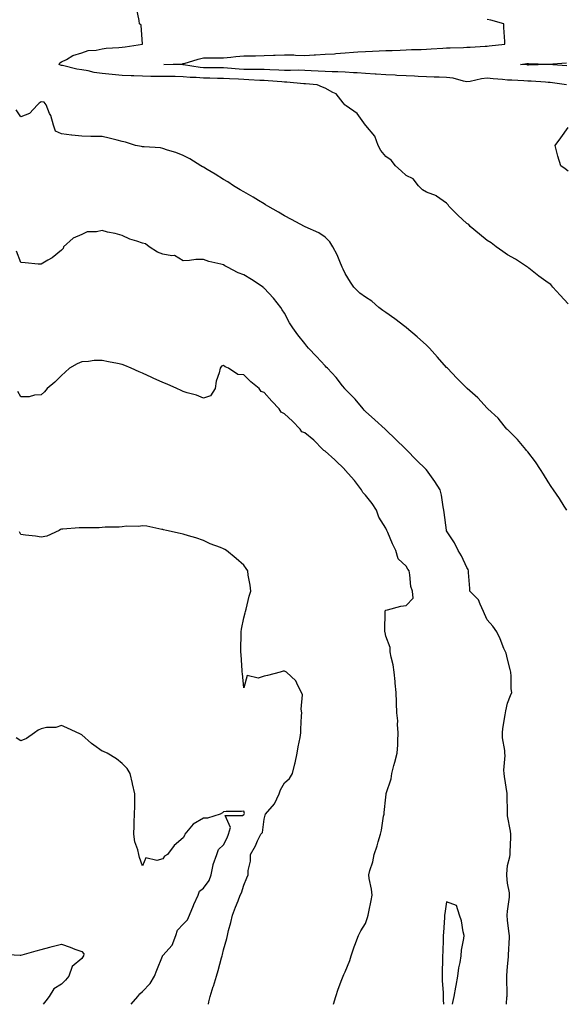
# Model space of a CAD drawing. Units: inches. Extents: x 1000163 to 1002803, y 7239818 to 7242458.
# Drawn here: x 1001497 to 1001767, y 7239818 to 7240304 of the extents above; entities that cross this region are included whole.
import ezdxf

# ---------------------------------------------------------------- set-up
doc = ezdxf.new("R2010")
doc.units = ezdxf.units.IN
doc.header["$MEASUREMENT"] = 0
doc.layers.add('Contour_10007239', color=7, linetype='Continuous', true_color=0xdf1387)

msp = doc.modelspace()

# ---------------------------------------------------------------- linework, layer by layer
at = {"layer": 'Contour_10007239'}
for points in [[(1001768.05, 7240163.76, 3128), (1001764.09, 7240167.96, 3128), (1001760.4, 7240171.92, 3128), (1001759.39, 7240173.26, 3128), (1001758.05, 7240174.07, 3128), (1001753.56, 7240177.43, 3128), (1001748.56, 7240181.41, 3128), (1001748.05, 7240181.81, 3128), (1001747.99, 7240181.86, 3128), (1001747.91, 7240181.92, 3128), (1001741.97, 7240185.84, 3128), (1001738.05, 7240187.99, 3128), (1001735.76, 7240189.63, 3128), (1001732.43, 7240191.92, 3128), (1001730.01, 7240193.88, 3128), (1001728.05, 7240194.98, 3128), (1001724.26, 7240198.13, 3128), (1001719.72, 7240201.92, 3128), (1001718.97, 7240202.84, 3128), (1001718.05, 7240203.47, 3128), (1001713.56, 7240207.43, 3128), (1001709.15, 7240211.92, 3128), (1001708.78, 7240212.65, 3128), (1001708.05, 7240213.38, 3128), (1001703.09, 7240216.96, 3128), (1001702.99, 7240216.98, 3128), (1001698.05, 7240218.92, 3128), (1001696.17, 7240220.04, 3128), (1001694.2, 7240221.92, 3128), (1001691.51, 7240225.38, 3128), (1001688.05, 7240227.07, 3128), (1001685.59, 7240229.46, 3128), (1001682.76, 7240231.92, 3128), (1001680.72, 7240234.59, 3128), (1001678.05, 7240236.48, 3128), (1001675.63, 7240239.5, 3128), (1001674.2, 7240241.92, 3128), (1001672.63, 7240246.5, 3128), (1001668.16, 7240251.81, 3128), (1001668.08, 7240251.92, 3128), (1001668.08, 7240251.95, 3128), (1001668.05, 7240251.98, 3128), (1001663.88, 7240257.75, 3128), (1001658.52, 7240261.45, 3128), (1001658.05, 7240261.81, 3128), (1001657.99, 7240261.86, 3128), (1001657.89, 7240261.92, 3128), (1001656.98, 7240262.99, 3128), (1001653.51, 7240267.38, 3128), (1001651.98, 7240267.99, 3128), (1001648.05, 7240270.21, 3128), (1001646.76, 7240270.63, 3128), (1001644.13, 7240271.92, 3128), (1001638.4, 7240272.27, 3128), (1001638.05, 7240272.29, 3128), (1001637.67, 7240272.3, 3128), (1001629.29, 7240273.16, 3128), (1001628.05, 7240273.2, 3128), (1001626.7, 7240273.27, 3128), (1001619.95, 7240273.82, 3128), (1001618.05, 7240273.93, 3128), (1001615.98, 7240273.99, 3128), (1001610.49, 7240274.36, 3128), (1001608.05, 7240274.43, 3128), (1001605.38, 7240274.59, 3128), (1001600.86, 7240274.73, 3128), (1001598.05, 7240274.9, 3128), (1001595.01, 7240274.96, 3128), (1001591.21, 7240275.08, 3128), (1001588.05, 7240275.14, 3128), (1001584.54, 7240275.43, 3128), (1001581.6, 7240275.47, 3128), (1001578.05, 7240275.81, 3128), (1001574.1, 7240275.87, 3128), (1001572.01, 7240275.88, 3128), (1001568.05, 7240275.93, 3128), (1001563.96, 7240276.01, 3128), (1001562.13, 7240276, 3128), (1001558.05, 7240276.09, 3128), (1001553.73, 7240276.24, 3128), (1001552.41, 7240276.28, 3128), (1001548.05, 7240276.43, 3128), (1001543.06, 7240276.93, 3128), (1001543.03, 7240276.94, 3128), (1001538.05, 7240277.46, 3128), (1001534.12, 7240277.99, 3128), (1001531.25, 7240278.72, 3128), (1001528.05, 7240279.25, 3128), (1001525.67, 7240279.54, 3128), (1001518.61, 7240281.36, 3128), (1001518.05, 7240281.45, 3128), (1001517.65, 7240281.52, 3128), (1001517, 7240281.92, 3128), (1001517.29, 7240282.68, 3128), (1001518.05, 7240283.21, 3128), (1001520.54, 7240284.41, 3128), (1001523.66, 7240286.31, 3128), (1001528.05, 7240287.59, 3128), (1001531.26, 7240288.71, 3128), (1001535.09, 7240288.96, 3128), (1001538.05, 7240289.63, 3128), (1001540.07, 7240289.9, 3128), (1001546.33, 7240290.2, 3128), (1001548.05, 7240290.4, 3128), (1001549.42, 7240290.55, 3128), (1001558.05, 7240291.92, 3128), (1001557.39, 7240301.26, 3128), (1001556.58, 7240301.92, 3128), (1001556.32, 7240303.65, 3128), (1001555.17, 7240309.04, 3128)], [(1001767.25, 7240271.92, 3127), (1001759.09, 7240272.96, 3127), (1001758.05, 7240273.05, 3127), (1001756.88, 7240273.09, 3127), (1001749.8, 7240273.67, 3127), (1001748.05, 7240273.72, 3127), (1001746.14, 7240273.83, 3127), (1001740.2, 7240274.07, 3127), (1001738.05, 7240274.21, 3127), (1001735.55, 7240274.42, 3127), (1001731.01, 7240274.88, 3127), (1001728.05, 7240275.1, 3127), (1001725.23, 7240274.74, 3127), (1001719.62, 7240273.49, 3127), (1001718.05, 7240273.26, 3127), (1001716.4, 7240273.57, 3127), (1001711.19, 7240275.06, 3127), (1001708.05, 7240275.53, 3127), (1001704.34, 7240275.63, 3127), (1001701.82, 7240275.69, 3127), (1001698.05, 7240275.79, 3127), (1001693.98, 7240275.99, 3127), (1001692.22, 7240276.09, 3127), (1001688.05, 7240276.3, 3127), (1001683.46, 7240276.51, 3127), (1001682.69, 7240276.56, 3127), (1001678.05, 7240276.76, 3127), (1001673.25, 7240277.12, 3127), (1001672.83, 7240277.14, 3127), (1001668.05, 7240277.5, 3127), (1001663.87, 7240277.74, 3127), (1001662.14, 7240277.83, 3127), (1001658.05, 7240278.06, 3127), (1001654.34, 7240278.21, 3127), (1001651.65, 7240278.32, 3127), (1001648.05, 7240278.46, 3127), (1001644.76, 7240278.63, 3127), (1001641.19, 7240278.78, 3127), (1001638.05, 7240278.93, 3127), (1001635.16, 7240279.03, 3127), (1001631.11, 7240278.86, 3127), (1001628.05, 7240278.95, 3127), (1001625.24, 7240279.11, 3127), (1001620.76, 7240279.21, 3127), (1001618.05, 7240279.35, 3127), (1001615.56, 7240279.43, 3127), (1001610.61, 7240279.36, 3127), (1001608.05, 7240279.43, 3127), (1001605.7, 7240279.57, 3127), (1001599.91, 7240280.06, 3127), (1001598.05, 7240280.18, 3127), (1001596.34, 7240280.21, 3127), (1001589.72, 7240280.25, 3127), (1001588.05, 7240280.28, 3127), (1001586.53, 7240280.4, 3127), (1001578.26, 7240281.71, 3127), (1001578.05, 7240281.72, 3127), (1001577.85, 7240281.72, 3127), (1001568.54, 7240281.92, 3127), (1001577.71, 7240282.26, 3127), (1001578.05, 7240282.3, 3127), (1001578.56, 7240282.43, 3127), (1001585.43, 7240284.54, 3127), (1001588.05, 7240285.13, 3127), (1001591.25, 7240285.12, 3127), (1001594.81, 7240285.16, 3127), (1001598.05, 7240285.15, 3127), (1001601.58, 7240285.45, 3127), (1001604.13, 7240285.84, 3127), (1001608.05, 7240286.11, 3127), (1001612.36, 7240286.23, 3127), (1001613.77, 7240286.2, 3127), (1001618.05, 7240286.32, 3127), (1001622.62, 7240286.49, 3127), (1001623.45, 7240286.52, 3127), (1001628.05, 7240286.7, 3127), (1001632.7, 7240286.57, 3127), (1001633.45, 7240286.52, 3127), (1001638.05, 7240286.39, 3127), (1001642.76, 7240286.63, 3127), (1001643.31, 7240286.66, 3127), (1001648.05, 7240286.9, 3127), (1001652.75, 7240287.22, 3127), (1001653.41, 7240287.28, 3127), (1001658.05, 7240287.61, 3127), (1001662.06, 7240287.91, 3127), (1001664.18, 7240288.05, 3127), (1001668.05, 7240288.34, 3127), (1001671.45, 7240288.52, 3127), (1001674.71, 7240288.58, 3127), (1001678.05, 7240288.75, 3127), (1001681.13, 7240288.84, 3127), (1001685.16, 7240289.03, 3127), (1001688.05, 7240289.13, 3127), (1001690.73, 7240289.24, 3127), (1001695.49, 7240289.36, 3127), (1001698.05, 7240289.46, 3127), (1001700.38, 7240289.59, 3127), (1001706.13, 7240290, 3127), (1001708.05, 7240290.1, 3127), (1001709.8, 7240290.17, 3127), (1001716.43, 7240290.3, 3127), (1001718.05, 7240290.36, 3127), (1001719.6, 7240290.37, 3127), (1001727.05, 7240290.92, 3127), (1001728.05, 7240290.93, 3127), (1001728.96, 7240291.01, 3127), (1001736.8, 7240291.92, 3127), (1001736.82, 7240293.15, 3127), (1001736.32, 7240300.19, 3127), (1001736.34, 7240301.92, 3127), (1001729.85, 7240303.72, 3127), (1001728.05, 7240304.15, 3127)], [(1001767.38, 7240281.25, 3126), (1001758.17, 7240281.8, 3126), (1001758.05, 7240281.81, 3126), (1001757.95, 7240281.82, 3126), (1001748.37, 7240281.6, 3126), (1001748.05, 7240281.61, 3126), (1001747.76, 7240281.63, 3126), (1001744.56, 7240281.92, 3126), (1001747.68, 7240282.29, 3126), (1001748.05, 7240282.31, 3126), (1001748.46, 7240282.33, 3126), (1001757.92, 7240282.05, 3126), (1001758.05, 7240282.06, 3126), (1001758.2, 7240282.07, 3126), (1001767.23, 7240282.74, 3126)], [(1001767.29, 7240061.92, 3129), (1001766.04, 7240063.93, 3129), (1001763.8, 7240067.67, 3129), (1001760.71, 7240071.92, 3129), (1001759.67, 7240073.54, 3129), (1001758.05, 7240075.87, 3129), (1001755.8, 7240079.67, 3129), (1001754.37, 7240081.92, 3129), (1001751.84, 7240085.71, 3129), (1001748.05, 7240090.63, 3129), (1001747.49, 7240091.36, 3129), (1001747.04, 7240091.92, 3129), (1001742.98, 7240096.85, 3129), (1001738.05, 7240101.65, 3129), (1001737.78, 7240101.92, 3129), (1001736.44, 7240103.53, 3129), (1001733.42, 7240107.29, 3129), (1001728.4, 7240111.92, 3129), (1001728.25, 7240112.12, 3129), (1001728.05, 7240112.28, 3129), (1001723.51, 7240117.38, 3129), (1001718.23, 7240121.92, 3129), (1001718.13, 7240122, 3129), (1001718.05, 7240122.06, 3129), (1001713.14, 7240127.01, 3129), (1001708.4, 7240131.92, 3129), (1001708.05, 7240132.27, 3129), (1001703.47, 7240137.34, 3129), (1001699.57, 7240141.92, 3129), (1001698.85, 7240142.72, 3129), (1001698.05, 7240143.41, 3129), (1001693.58, 7240147.45, 3129), (1001688.26, 7240151.92, 3129), (1001688.14, 7240152.01, 3129), (1001688.05, 7240152.06, 3129), (1001687.45, 7240152.52, 3129), (1001682.5, 7240156.37, 3129), (1001678.05, 7240159.5, 3129), (1001676.59, 7240160.46, 3129), (1001674.63, 7240161.92, 3129), (1001671.16, 7240165.03, 3129), (1001668.05, 7240167.04, 3129), (1001665.2, 7240169.07, 3129), (1001662.32, 7240171.92, 3129), (1001660.63, 7240174.5, 3129), (1001658.05, 7240178.68, 3129), (1001656.98, 7240180.85, 3129), (1001656.55, 7240181.92, 3129), (1001655.34, 7240184.63, 3129), (1001654.07, 7240187.94, 3129), (1001651.86, 7240191.92, 3129), (1001650.49, 7240194.36, 3129), (1001648.05, 7240196.64, 3129), (1001644.93, 7240198.8, 3129), (1001638.23, 7240201.74, 3129), (1001637.99, 7240201.86, 3129), (1001637.88, 7240201.92, 3129), (1001631.57, 7240205.44, 3129), (1001628.05, 7240207.17, 3129), (1001625.04, 7240208.91, 3129), (1001619.8, 7240211.92, 3129), (1001618.76, 7240212.63, 3129), (1001618.05, 7240213.03, 3129), (1001615.18, 7240214.79, 3129), (1001612.56, 7240216.43, 3129), (1001608.05, 7240218.99, 3129), (1001606.2, 7240220.07, 3129), (1001602.98, 7240221.92, 3129), (1001600.09, 7240223.96, 3129), (1001598.05, 7240225.16, 3129), (1001593.92, 7240227.79, 3129), (1001589.91, 7240230.06, 3129), (1001588.05, 7240231.15, 3129), (1001587.57, 7240231.44, 3129), (1001586.74, 7240231.92, 3129), (1001581.37, 7240235.24, 3129), (1001578.05, 7240236.93, 3129), (1001574.51, 7240238.38, 3129), (1001570.32, 7240239.65, 3129), (1001568.05, 7240240.46, 3129), (1001566.84, 7240240.71, 3129), (1001558.78, 7240241.19, 3129), (1001558.05, 7240241.3, 3129), (1001557.52, 7240241.39, 3129), (1001554.52, 7240241.92, 3129), (1001549.7, 7240243.57, 3129), (1001548.05, 7240243.89, 3129), (1001545.48, 7240244.49, 3129), (1001541.65, 7240245.52, 3129), (1001538.05, 7240246.29, 3129), (1001533.61, 7240246.36, 3129), (1001532.49, 7240246.36, 3129), (1001528.05, 7240246.44, 3129), (1001523.12, 7240246.99, 3129), (1001522.95, 7240247.02, 3129), (1001518.05, 7240247.6, 3129), (1001515.11, 7240248.98, 3129), (1001514.09, 7240251.92, 3129), (1001512.78, 7240256.65, 3129), (1001512.22, 7240257.75, 3129), (1001510.55, 7240261.92, 3129), (1001509.47, 7240263.34, 3129), (1001508.05, 7240263.52, 3129), (1001507.12, 7240262.85, 3129), (1001506.17, 7240261.92, 3129), (1001502.28, 7240257.69, 3129), (1001498.05, 7240256.03, 3129), (1001495.66, 7240259.53, 3129)], [(1001768.05, 7240229.18, 3127), (1001766.47, 7240230.34, 3127), (1001764.44, 7240231.92, 3127), (1001762.84, 7240236.71, 3127), (1001762.75, 7240237.22, 3127), (1001761.53, 7240241.92, 3127), (1001764.34, 7240245.63, 3127), (1001768.05, 7240250.84, 3127)], [(1001737.6, 7239818, 3130), (1001737.82, 7239821.69, 3130), (1001737.84, 7239821.92, 3130), (1001737.85, 7239822.12, 3130), (1001737.78, 7239831.65, 3130), (1001737.79, 7239831.92, 3130), (1001737.8, 7239832.17, 3130), (1001738.05, 7239836.74, 3130), (1001738.58, 7239841.39, 3130), (1001738.61, 7239841.92, 3130), (1001738.63, 7239842.5, 3130), (1001738.99, 7239850.98, 3130), (1001739.02, 7239851.92, 3130), (1001738.96, 7239852.83, 3130), (1001738.05, 7239859.54, 3130), (1001737.91, 7239861.78, 3130), (1001737.91, 7239861.92, 3130), (1001737.91, 7239862.06, 3130), (1001738.05, 7239864.02, 3130), (1001739.04, 7239870.93, 3130), (1001739.06, 7239871.92, 3130), (1001739.11, 7239872.98, 3130), (1001738.05, 7239877.8, 3130), (1001737.71, 7239881.58, 3130), (1001737.71, 7239881.92, 3130), (1001737.71, 7239882.26, 3130), (1001738.05, 7239886.5, 3130), (1001739.19, 7239890.78, 3130), (1001739.43, 7239891.92, 3130), (1001739.44, 7239893.31, 3130), (1001739.71, 7239900.26, 3130), (1001739.71, 7239901.92, 3130), (1001739.51, 7239903.38, 3130), (1001738.05, 7239911.1, 3130), (1001738, 7239911.87, 3130), (1001738, 7239911.92, 3130), (1001737.99, 7239911.98, 3130), (1001737.94, 7239921.81, 3130), (1001737.93, 7239921.92, 3130), (1001737.91, 7239922.06, 3130), (1001736.59, 7239930.46, 3130), (1001736.47, 7239931.92, 3130), (1001736.32, 7239933.65, 3130), (1001736.86, 7239940.73, 3130), (1001736.7, 7239941.92, 3130), (1001736.68, 7239943.29, 3130), (1001735.68, 7239949.55, 3130), (1001735.63, 7239951.92, 3130), (1001735.8, 7239954.17, 3130), (1001736.93, 7239960.8, 3130), (1001737.02, 7239961.92, 3130), (1001737.17, 7239962.8, 3130), (1001738.05, 7239966.71, 3130), (1001739.61, 7239970.36, 3130), (1001740.18, 7239971.92, 3130), (1001739.91, 7239973.78, 3130), (1001739.93, 7239980.04, 3130), (1001739.71, 7239981.92, 3130), (1001739.41, 7239983.28, 3130), (1001738.05, 7239988.3, 3130), (1001737.4, 7239991.27, 3130), (1001737.05, 7239991.92, 3130), (1001736.32, 7239993.65, 3130), (1001734.47, 7239998.34, 3130), (1001732.78, 7240001.92, 3130), (1001730.84, 7240004.71, 3130), (1001728.05, 7240007.85, 3130), (1001726.8, 7240010.67, 3130), (1001726.28, 7240011.92, 3130), (1001724.53, 7240015.44, 3130), (1001723.8, 7240017.67, 3130), (1001719.57, 7240021.92, 3130), (1001719.42, 7240023.29, 3130), (1001718.89, 7240031.08, 3130), (1001718.79, 7240031.92, 3130), (1001718.68, 7240032.55, 3130), (1001718.05, 7240033.56, 3130), (1001715.43, 7240039.3, 3130), (1001713.81, 7240041.92, 3130), (1001711.86, 7240045.73, 3130), (1001708.05, 7240051.77, 3130), (1001708.01, 7240051.88, 3130), (1001707.96, 7240051.92, 3130), (1001707.96, 7240052.01, 3130), (1001706.83, 7240060.7, 3130), (1001706.73, 7240061.92, 3130), (1001706.39, 7240063.58, 3130), (1001705.45, 7240069.32, 3130), (1001704.85, 7240071.92, 3130), (1001702.18, 7240076.05, 3130), (1001698.05, 7240081.75, 3130), (1001697.98, 7240081.85, 3130), (1001697.92, 7240081.92, 3130), (1001692.94, 7240086.81, 3130), (1001688.38, 7240091.59, 3130), (1001688.06, 7240091.92, 3130), (1001687.63, 7240092.34, 3130), (1001682.97, 7240096.84, 3130), (1001678.05, 7240101.61, 3130), (1001677.74, 7240101.92, 3130), (1001672.69, 7240106.56, 3130), (1001668.05, 7240110.67, 3130), (1001667.42, 7240111.3, 3130), (1001666.95, 7240111.92, 3130), (1001662.86, 7240116.73, 3130), (1001658.05, 7240121.59, 3130), (1001657.88, 7240121.75, 3130), (1001657.75, 7240121.92, 3130), (1001656.62, 7240123.35, 3130), (1001653.52, 7240127.39, 3130), (1001649.2, 7240131.92, 3130), (1001648.67, 7240132.55, 3130), (1001648.05, 7240133.2, 3130), (1001643.84, 7240137.71, 3130), (1001639.98, 7240141.92, 3130), (1001639.03, 7240142.9, 3130), (1001638.05, 7240144.12, 3130), (1001634.57, 7240148.44, 3130), (1001632.17, 7240151.92, 3130), (1001630.54, 7240154.41, 3130), (1001628.05, 7240159.06, 3130), (1001626.96, 7240160.83, 3130), (1001626.34, 7240161.92, 3130), (1001622.67, 7240166.54, 3130), (1001618.05, 7240171.43, 3130), (1001617.79, 7240171.66, 3130), (1001617.49, 7240171.92, 3130), (1001611.85, 7240175.72, 3130), (1001608.05, 7240178.06, 3130), (1001605.25, 7240179.12, 3130), (1001599.97, 7240181.92, 3130), (1001598.67, 7240182.55, 3130), (1001598.05, 7240182.92, 3130), (1001596.62, 7240183.35, 3130), (1001590.77, 7240184.64, 3130), (1001588.05, 7240185.67, 3130), (1001584.34, 7240185.63, 3130), (1001581.21, 7240185.08, 3130), (1001578.05, 7240185.03, 3130), (1001573.76, 7240187.63, 3130), (1001572.57, 7240187.4, 3130), (1001568.05, 7240188.31, 3130), (1001565.37, 7240189.24, 3130), (1001561.39, 7240191.92, 3130), (1001559.55, 7240193.42, 3130), (1001558.05, 7240193.7, 3130), (1001555.28, 7240194.69, 3130), (1001551.74, 7240195.61, 3130), (1001548.05, 7240197.39, 3130), (1001544.6, 7240198.47, 3130), (1001540.79, 7240199.18, 3130), (1001538.05, 7240199.88, 3130), (1001535.38, 7240199.25, 3130), (1001530.75, 7240199.22, 3130), (1001528.05, 7240198.03, 3130), (1001523.86, 7240196.11, 3130), (1001519.09, 7240191.92, 3130), (1001518.86, 7240191.11, 3130), (1001518.05, 7240190.16, 3130), (1001513.55, 7240186.42, 3130), (1001511.4, 7240185.27, 3130), (1001508.05, 7240183.27, 3130), (1001506.62, 7240183.35, 3130), (1001500.11, 7240183.98, 3130), (1001498.05, 7240184.09, 3130), (1001495.89, 7240189.76, 3130)], [(1001652.24, 7239818, 3131), (1001653.38, 7239821.92, 3131), (1001654.56, 7239825.41, 3131), (1001656.34, 7239830.21, 3131), (1001656.95, 7239831.92, 3131), (1001657.26, 7239832.71, 3131), (1001658.05, 7239834.1, 3131), (1001660.28, 7239839.69, 3131), (1001660.99, 7239841.92, 3131), (1001662.48, 7239846.35, 3131), (1001662.74, 7239847.23, 3131), (1001664.58, 7239851.92, 3131), (1001665.68, 7239854.29, 3131), (1001668.05, 7239857.95, 3131), (1001669.08, 7239860.89, 3131), (1001669.4, 7239861.92, 3131), (1001669.72, 7239863.59, 3131), (1001670.8, 7239869.17, 3131), (1001671.32, 7239871.92, 3131), (1001671.03, 7239874.9, 3131), (1001669.84, 7239880.13, 3131), (1001669.6, 7239881.92, 3131), (1001670.12, 7239883.99, 3131), (1001671.58, 7239888.39, 3131), (1001672.29, 7239891.92, 3131), (1001673.75, 7239896.22, 3131), (1001674.32, 7239898.19, 3131), (1001675.48, 7239901.92, 3131), (1001675.94, 7239904.03, 3131), (1001676.96, 7239910.83, 3131), (1001677.17, 7239911.92, 3131), (1001677.31, 7239912.66, 3131), (1001678.05, 7239920.25, 3131), (1001678.19, 7239921.78, 3131), (1001678.2, 7239921.92, 3131), (1001678.24, 7239922.11, 3131), (1001680.62, 7239929.35, 3131), (1001681.08, 7239931.92, 3131), (1001682.08, 7239935.95, 3131), (1001682.46, 7239937.51, 3131), (1001683.59, 7239941.92, 3131), (1001683.9, 7239946.07, 3131), (1001683.94, 7239947.81, 3131), (1001684.21, 7239951.92, 3131), (1001683.89, 7239956.08, 3131), (1001683.97, 7239957.84, 3131), (1001683.56, 7239961.92, 3131), (1001683.34, 7239966.63, 3131), (1001683.32, 7239967.19, 3131), (1001683.11, 7239971.92, 3131), (1001682.71, 7239976.58, 3131), (1001682.59, 7239977.38, 3131), (1001682.16, 7239981.92, 3131), (1001681.74, 7239985.61, 3131), (1001680.66, 7239989.31, 3131), (1001680.25, 7239991.92, 3131), (1001680.17, 7239994.04, 3131), (1001678.05, 7239999.68, 3131), (1001677.7, 7240001.57, 3131), (1001677.64, 7240001.92, 3131), (1001677.62, 7240002.35, 3131), (1001677.78, 7240011.65, 3131), (1001677.77, 7240011.92, 3131), (1001677.78, 7240012.19, 3131), (1001678.05, 7240012.59, 3131), (1001678.88, 7240012.75, 3131), (1001685.51, 7240014.46, 3131), (1001688.05, 7240014.85, 3131), (1001691.51, 7240018.46, 3131), (1001691.18, 7240021.92, 3131), (1001690.42, 7240024.29, 3131), (1001689.97, 7240030, 3131), (1001689.54, 7240031.92, 3131), (1001688.92, 7240032.79, 3131), (1001688.05, 7240034.18, 3131), (1001684.07, 7240037.94, 3131), (1001683.07, 7240041.92, 3131), (1001681.42, 7240045.29, 3131), (1001679.09, 7240050.88, 3131), (1001678.63, 7240051.92, 3131), (1001678.05, 7240053.04, 3131), (1001674.54, 7240058.41, 3131), (1001673.37, 7240061.92, 3131), (1001671.27, 7240065.14, 3131), (1001668.05, 7240069.38, 3131), (1001666.67, 7240070.54, 3131), (1001666.1, 7240071.92, 3131), (1001662.63, 7240076.5, 3131), (1001658.05, 7240081.66, 3131), (1001657.87, 7240081.74, 3131), (1001657.77, 7240081.92, 3131), (1001652.86, 7240086.73, 3131), (1001648.05, 7240091.03, 3131), (1001647.42, 7240091.3, 3131), (1001647.01, 7240091.92, 3131), (1001642.5, 7240096.37, 3131), (1001638.05, 7240100.02, 3131), (1001636.69, 7240100.56, 3131), (1001635.75, 7240101.92, 3131), (1001632, 7240105.87, 3131), (1001628.05, 7240109.51, 3131), (1001626.41, 7240110.28, 3131), (1001625.52, 7240111.92, 3131), (1001621.9, 7240115.77, 3131), (1001618.05, 7240119.93, 3131), (1001616.59, 7240120.46, 3131), (1001615.57, 7240121.92, 3131), (1001611.42, 7240125.29, 3131), (1001608.05, 7240128.71, 3131), (1001604.98, 7240128.85, 3131), (1001600.37, 7240131.92, 3131), (1001598.77, 7240132.64, 3131), (1001598.05, 7240133.29, 3131), (1001596.98, 7240132.99, 3131), (1001596.31, 7240131.92, 3131), (1001595.87, 7240129.74, 3131), (1001594.37, 7240125.6, 3131), (1001593.91, 7240121.92, 3131), (1001591.63, 7240118.34, 3131), (1001588.05, 7240117.26, 3131), (1001584.71, 7240118.58, 3131), (1001580.12, 7240119.85, 3131), (1001578.05, 7240120.53, 3131), (1001577.09, 7240120.96, 3131), (1001574.97, 7240121.92, 3131), (1001570.27, 7240124.14, 3131), (1001568.05, 7240124.9, 3131), (1001563.23, 7240127.1, 3131), (1001562.55, 7240127.42, 3131), (1001558.05, 7240129.55, 3131), (1001556.34, 7240130.21, 3131), (1001552.44, 7240131.92, 3131), (1001549.36, 7240133.23, 3131), (1001548.05, 7240133.73, 3131), (1001545.73, 7240134.24, 3131), (1001541.22, 7240135.09, 3131), (1001538.05, 7240135.85, 3131), (1001534.26, 7240135.71, 3131), (1001531.44, 7240135.31, 3131), (1001528.05, 7240135.15, 3131), (1001525.78, 7240134.19, 3131), (1001522.04, 7240131.92, 3131), (1001519.88, 7240130.09, 3131), (1001518.05, 7240128.37, 3131), (1001514.86, 7240125.11, 3131), (1001511.05, 7240121.92, 3131), (1001509.7, 7240120.27, 3131), (1001508.05, 7240118.79, 3131), (1001504.79, 7240118.66, 3131), (1001502.05, 7240117.92, 3131), (1001498.05, 7240117.83, 3131), (1001496.52, 7240120.39, 3131)], [(1001590.59, 7239818, 3132), (1001590.82, 7239819.15, 3132), (1001591.41, 7239821.92, 3132), (1001592.92, 7239826.79, 3132), (1001592.99, 7239826.98, 3132), (1001594.45, 7239831.92, 3132), (1001595.32, 7239834.65, 3132), (1001597.01, 7239840.88, 3132), (1001597.31, 7239841.92, 3132), (1001597.44, 7239842.53, 3132), (1001598.05, 7239844.81, 3132), (1001599.55, 7239850.42, 3132), (1001599.9, 7239851.92, 3132), (1001600.51, 7239854.38, 3132), (1001601.56, 7239858.41, 3132), (1001602.42, 7239861.92, 3132), (1001603.98, 7239865.99, 3132), (1001605.15, 7239869.02, 3132), (1001606.27, 7239871.92, 3132), (1001606.94, 7239873.03, 3132), (1001608.05, 7239876.79, 3132), (1001609.52, 7239880.45, 3132), (1001610.12, 7239881.92, 3132), (1001610.15, 7239884.02, 3132), (1001611.25, 7239888.72, 3132), (1001611.26, 7239891.92, 3132), (1001613.76, 7239896.21, 3132), (1001614.82, 7239898.69, 3132), (1001616.36, 7239901.92, 3132), (1001617.19, 7239902.78, 3132), (1001618.05, 7239909.37, 3132), (1001618.6, 7239911.37, 3132), (1001618.75, 7239911.92, 3132), (1001623.07, 7239916.9, 3132), (1001623.1, 7239916.97, 3132), (1001625.44, 7239921.92, 3132), (1001626.09, 7239923.88, 3132), (1001628.05, 7239927.35, 3132), (1001630.48, 7239929.49, 3132), (1001632, 7239931.92, 3132), (1001633.21, 7239936.76, 3132), (1001633.27, 7239937.14, 3132), (1001634.37, 7239941.92, 3132), (1001634.82, 7239945.15, 3132), (1001635.75, 7239949.62, 3132), (1001636.11, 7239951.92, 3132), (1001636.15, 7239953.82, 3132), (1001636.52, 7239960.39, 3132), (1001636.55, 7239961.92, 3132), (1001636.23, 7239963.74, 3132), (1001636.87, 7239970.74, 3132), (1001636.47, 7239971.92, 3132), (1001634.6, 7239975.37, 3132), (1001633.74, 7239977.61, 3132), (1001629, 7239981.92, 3132), (1001628.48, 7239982.35, 3132), (1001628.05, 7239982.49, 3132), (1001627.47, 7239982.5, 3132), (1001625.91, 7239981.92, 3132), (1001619.69, 7239980.28, 3132), (1001618.05, 7239979.93, 3132), (1001615.09, 7239978.96, 3132), (1001609.72, 7239980.25, 3132), (1001608.05, 7239974.17, 3132), (1001607.37, 7239981.24, 3132), (1001607.25, 7239981.92, 3132), (1001607.16, 7239982.81, 3132), (1001606.67, 7239990.54, 3132), (1001606.56, 7239991.92, 3132), (1001606.54, 7239993.43, 3132), (1001606.7, 7240000.57, 3132), (1001606.69, 7240001.92, 3132), (1001606.79, 7240003.18, 3132), (1001608.05, 7240008.71, 3132), (1001608.69, 7240011.28, 3132), (1001608.89, 7240011.92, 3132), (1001609.22, 7240013.09, 3132), (1001610.58, 7240019.39, 3132), (1001611.46, 7240021.92, 3132), (1001611.09, 7240024.96, 3132), (1001610.21, 7240029.76, 3132), (1001609.94, 7240031.92, 3132), (1001609.19, 7240033.06, 3132), (1001608.05, 7240034.83, 3132), (1001604.17, 7240038.04, 3132), (1001599.42, 7240041.92, 3132), (1001598.56, 7240042.43, 3132), (1001598.05, 7240042.83, 3132), (1001596.54, 7240043.43, 3132), (1001591.47, 7240045.34, 3132), (1001588.05, 7240046.92, 3132), (1001584.3, 7240048.17, 3132), (1001580.76, 7240049.21, 3132), (1001578.05, 7240050.05, 3132), (1001576.59, 7240050.46, 3132), (1001569.8, 7240051.92, 3132), (1001568.36, 7240052.23, 3132), (1001568.05, 7240052.3, 3132), (1001567.62, 7240052.35, 3132), (1001560.11, 7240053.98, 3132), (1001558.05, 7240054.18, 3132), (1001556.1, 7240053.87, 3132), (1001550.07, 7240053.94, 3132), (1001548.05, 7240053.71, 3132), (1001546.5, 7240053.47, 3132), (1001539.64, 7240053.51, 3132), (1001538.05, 7240053.33, 3132), (1001536.71, 7240053.26, 3132), (1001529.35, 7240053.22, 3132), (1001528.05, 7240053.16, 3132), (1001526.81, 7240053.16, 3132), (1001518.7, 7240052.57, 3132), (1001518.05, 7240052.57, 3132), (1001517.6, 7240052.37, 3132), (1001516.94, 7240051.92, 3132), (1001510.87, 7240049.1, 3132), (1001508.05, 7240048.57, 3132), (1001505.18, 7240049.05, 3132), (1001500.35, 7240049.62, 3132), (1001498.05, 7240049.96, 3132), (1001497.34, 7240051.21, 3132)], [(1001552.51, 7239818, 3133), (1001555.74, 7239821.92, 3133), (1001556.75, 7239823.22, 3133), (1001558.05, 7239824.25, 3133), (1001561.78, 7239828.19, 3133), (1001563.98, 7239831.92, 3133), (1001565.11, 7239834.86, 3133), (1001567.84, 7239841.71, 3133), (1001567.92, 7239841.92, 3133), (1001567.97, 7239842, 3133), (1001568.05, 7239842.02, 3133), (1001572.7, 7239847.27, 3133), (1001574.5, 7239851.92, 3133), (1001575.33, 7239854.64, 3133), (1001578.05, 7239857.53, 3133), (1001580.27, 7239859.7, 3133), (1001581.2, 7239861.92, 3133), (1001583.16, 7239866.81, 3133), (1001583.35, 7239867.22, 3133), (1001585.47, 7239871.92, 3133), (1001586.19, 7239873.78, 3133), (1001588.05, 7239875.33, 3133), (1001590.87, 7239879.1, 3133), (1001591.98, 7239881.92, 3133), (1001592.93, 7239886.8, 3133), (1001592.92, 7239887.05, 3133), (1001594.63, 7239891.92, 3133), (1001595.55, 7239894.42, 3133), (1001598.05, 7239896.67, 3133), (1001599.85, 7239900.12, 3133), (1001600.5, 7239901.92, 3133), (1001601.44, 7239905.31, 3133), (1001598.84, 7239911.13, 3133), (1001607.29, 7239911.16, 3133), (1001608.05, 7239911.65, 3133), (1001608.19, 7239911.78, 3133), (1001608.24, 7239911.92, 3133), (1001608.26, 7239912.13, 3133), (1001608.05, 7239913.26, 3133), (1001606.85, 7239913.12, 3133), (1001599.28, 7239913.15, 3133), (1001598.05, 7239913.04, 3133), (1001597.43, 7239912.54, 3133), (1001596.37, 7239911.92, 3133), (1001590.16, 7239909.81, 3133), (1001588.05, 7239909.94, 3133), (1001583.1, 7239906.87, 3133), (1001578.87, 7239901.92, 3133), (1001578.73, 7239901.24, 3133), (1001578.05, 7239900.09, 3133), (1001573.6, 7239896.37, 3133), (1001570.41, 7239891.92, 3133), (1001568.93, 7239891.04, 3133), (1001568.05, 7239889.87, 3133), (1001565.11, 7239888.98, 3133), (1001559.67, 7239890.3, 3133), (1001558.05, 7239886.37, 3133), (1001556.53, 7239890.4, 3133), (1001556.17, 7239891.92, 3133), (1001555.7, 7239894.27, 3133), (1001554.25, 7239898.12, 3133), (1001553.71, 7239901.92, 3133), (1001553.84, 7239906.13, 3133), (1001553.98, 7239907.85, 3133), (1001554.09, 7239911.92, 3133), (1001554.19, 7239915.78, 3133), (1001554.21, 7239918.08, 3133), (1001554.3, 7239921.92, 3133), (1001553.16, 7239926.81, 3133), (1001553.12, 7239926.99, 3133), (1001551.94, 7239931.92, 3133), (1001550.49, 7239934.36, 3133), (1001548.05, 7239936.92, 3133), (1001545.21, 7239939.08, 3133), (1001540.55, 7239941.92, 3133), (1001538.85, 7239942.72, 3133), (1001538.05, 7239943, 3133), (1001534, 7239945.97, 3133), (1001532.88, 7239946.75, 3133), (1001528.05, 7239951.01, 3133), (1001527.51, 7239951.38, 3133), (1001520.64, 7239954.51, 3133), (1001518.05, 7239955.64, 3133), (1001515.26, 7239954.71, 3133), (1001510.71, 7239954.58, 3133), (1001508.05, 7239954.02, 3133), (1001506.59, 7239953.38, 3133), (1001504.72, 7239951.92, 3133), (1001500.78, 7239949.19, 3133), (1001498.05, 7239947.98, 3133), (1001495.7, 7239949.57, 3133)], [(1001710.9, 7239818, 3131), (1001711.05, 7239818.92, 3131), (1001711.71, 7239821.92, 3131), (1001712.56, 7239826.43, 3131), (1001712.7, 7239827.27, 3131), (1001713.64, 7239831.92, 3131), (1001714.03, 7239835.94, 3131), (1001714.78, 7239838.65, 3131), (1001715.25, 7239841.92, 3131), (1001715.32, 7239844.65, 3131), (1001716.57, 7239850.44, 3131), (1001716.64, 7239851.92, 3131), (1001716.17, 7239853.8, 3131), (1001715.3, 7239859.17, 3131), (1001714.36, 7239861.92, 3131), (1001712.97, 7239866.84, 3131), (1001708.05, 7239868.52, 3131), (1001707.1, 7239862.87, 3131), (1001707.06, 7239861.92, 3131), (1001707.01, 7239860.88, 3131), (1001706.46, 7239853.51, 3131), (1001706.36, 7239851.92, 3131), (1001706.3, 7239850.17, 3131), (1001706.09, 7239843.88, 3131), (1001706.02, 7239841.92, 3131), (1001705.96, 7239839.83, 3131), (1001705.88, 7239834.09, 3131), (1001705.81, 7239831.92, 3131), (1001705.85, 7239829.72, 3131), (1001706.28, 7239823.69, 3131), (1001706.31, 7239821.92, 3131), (1001706.38, 7239820.25, 3131), (1001706.57, 7239818, 3131)], [(1001488.88, 7239842.75, 3133), (1001497.64, 7239842.33, 3133), (1001498.05, 7239842.31, 3133), (1001498.6, 7239842.47, 3133), (1001505.6, 7239844.37, 3133), (1001508.05, 7239845.06, 3133), (1001512.36, 7239846.23, 3133), (1001513.4, 7239846.57, 3133), (1001518.05, 7239847.63, 3133), (1001522.32, 7239846.19, 3133), (1001524.7, 7239845.27, 3133), (1001528.05, 7239844.08, 3133), (1001529.03, 7239842.9, 3133), (1001528.94, 7239841.92, 3133), (1001528.6, 7239841.37, 3133), (1001528.05, 7239840.59, 3133), (1001523.26, 7239836.71, 3133), (1001521.75, 7239831.92, 3133), (1001519.99, 7239829.98, 3133), (1001518.05, 7239827.97, 3133), (1001514.25, 7239825.72, 3133), (1001512.01, 7239821.92, 3133), (1001510.29, 7239819.68, 3133), (1001509.01, 7239818, 3133)]]:
    msp.add_polyline3d(points, dxfattribs=at)

doc.saveas('drawing.dxf')
